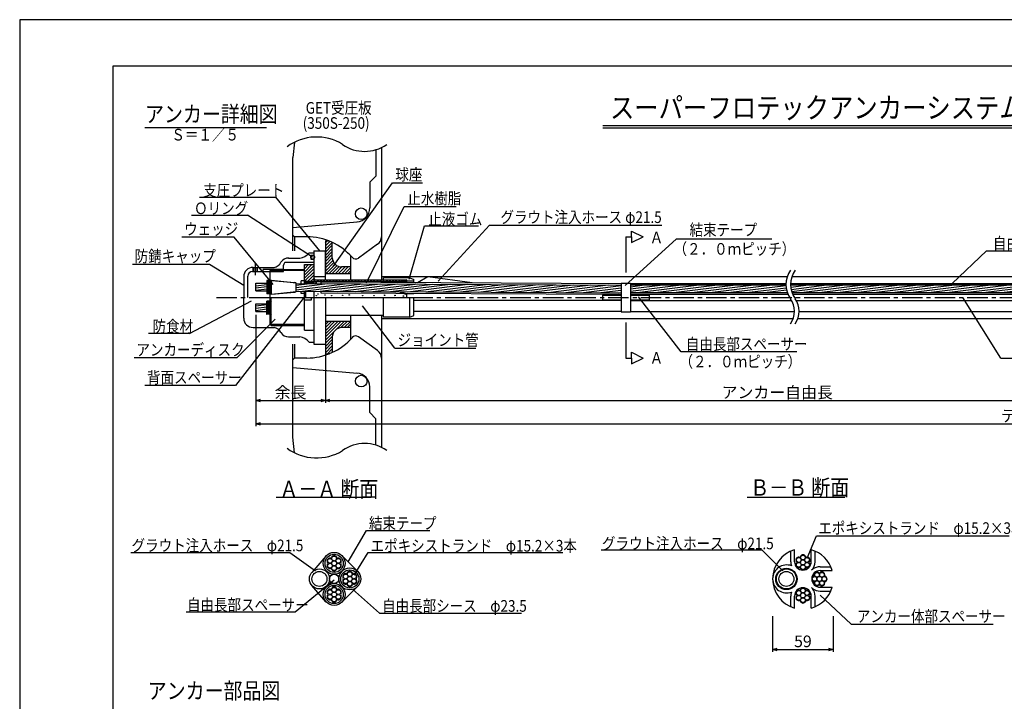
# Model space of a CAD drawing. Extents: x 0 to 4234, y -10 to 2962.
# Drawn here: x 0 to 2111, y 1498 to 2960 of the extents above; entities that cross this region are included whole.
import ezdxf
from ezdxf.enums import TextEntityAlignment as Align

# ---------------------------------------------------------------- set-up
doc = ezdxf.new("R2010")
doc.units = 0
doc.header["$LTSCALE"] = 35
doc.header["$PDMODE"] = 35
doc.linetypes.add('CENTER', pattern=[2, 1.25, -0.25, 0.25, -0.25])
doc.layers.get('0').update_dxf_attribs({"linetype": 'CONTINUOUS'})
doc.layers.get('DEFPOINTS').update_dxf_attribs({"linetype": 'CONTINUOUS'})
for name, color, linetype in [('A1ｻｲｽ_枠', 9, 'CONTINUOUS'), ('GET受圧板', 4, 'CONTINUOUS'), ('その他', 4, 'CONTINUOUS'), ('システム図', 2, 'CONTINUOUS'), ('ハッチング', 4, 'CONTINUOUS'), ('下線', 4, 'CONTINUOUS'), ('中心線', 5, 'CENTER'), ('寸法', 7, 'CONTINUOUS'), ('引出線_記号等', 7, 'CONTINUOUS'), ('文字', 7, 'CONTINUOUS'), ('枠', 7, 'CONTINUOUS')]:
    doc.layers.add(name, color=color, linetype=linetype)
doc.styles.add('MSゴシック', font='MS Gothic.ttf')
doc.styles.add('ROMANS', font='romans.shx', dxfattribs={"width": 0.85, "height": 25, "bigfont": 'extfont.shx'})
doc.dimstyles.new('ＳＳＷアンカ_仕様', dxfattribs={"dimscale": 5, "dimtxt": 5, "dimasz": 2, "dimexe": 1, "dimexo": 1.4, "dimgap": 1, "dimtad": 3, "dimdec": 0, "dimtxsty": 'ROMANS', "dimblk": 'OPEN30', "dimcen": 0, "dimclrd": 7, "dimclre": 7, "dimclrt": 7, "dimazin": 3, "dimtfac": 1, "dimtdec": 0, "dimtmove": 0, "dimatfit": 3, "dimtolj": 1})
pattern_1 = [(7, (-22.732, -45.7656), (-0.580403, 4.727001), [])]
pattern_2 = [(45, (-22.732, -45.7656), (-3.367596, 3.367596), [])]

# ---------------------------------------------------------------- blocks, each defined once
blk = doc.blocks.new('_OPEN30')
at = {"color": 0, "linetype": 'BYBLOCK'}
for p, q in [((-1, 0.27), (0, 0)), ((0, 0), (-1, -0.27)), ((0, 0), (-1, 0))]:
    blk.add_line(p, q, dxfattribs=at)
blk = doc.blocks.new('*D3')
at = {"layer": 'DEFPOINTS', "color": 0}
for p in [(1614.1, 1687.5), (1744.1, 1687.5), (1744.1, 1609.3)]:
    blk.add_point(p, dxfattribs=at)
at = {"layer": '寸法', "color": 7}
for p, q in [((1614.1, 1680.5), (1614.1, 1604.3)), ((1744.1, 1680.5), (1744.1, 1604.3)), ((1624.1, 1609.3), (1734.1, 1609.3))]:
    blk.add_line(p, q, dxfattribs=at)
at = {"layer": '寸法', "color": 7, "xscale": 10, "yscale": 10, "zscale": 10, "rotation": 180}
blk.add_blockref('_OPEN30', (1614.1, 1609.3), dxfattribs=at)
at = {"layer": '寸法', "color": 7, "xscale": 10, "yscale": 10, "zscale": 10}
blk.add_blockref('_OPEN30', (1744.1, 1609.3), dxfattribs=at)
at = {"layer": '寸法', "color": 7, "insert": (1679.1, 1626.8), "char_height": 25, "attachment_point": 5, "style": 'ROMANS'}
blk.add_mtext('\\A1;59', dxfattribs=at)
blk = doc.blocks.new('*D26')
at = {"layer": 'DEFPOINTS', "color": 0}
for p in [(655, 2264.4), (2592.9, 2247.5), (2592.9, 2143.2)]:
    blk.add_point(p, dxfattribs=at)
at = {"layer": '寸法', "color": 7}
for p, q in [((655, 2257.4), (655, 2138.2)), ((2592.9, 2240.5), (2592.9, 2138.2)), ((665, 2143.2), (2582.9, 2143.2))]:
    blk.add_line(p, q, dxfattribs=at)
at = {"layer": '寸法', "color": 7, "xscale": 10, "yscale": 10, "zscale": 10, "rotation": 180}
blk.add_blockref('_OPEN30', (655, 2143.2), dxfattribs=at)
at = {"layer": '寸法', "color": 7, "xscale": 10, "yscale": 10, "zscale": 10}
blk.add_blockref('_OPEN30', (2592.9, 2143.2), dxfattribs=at)
at = {"layer": '寸法', "color": 7, "insert": (1624, 2160.7), "char_height": 25, "attachment_point": 5, "style": 'ROMANS'}
blk.add_mtext('\\A1;アンカー自由長', dxfattribs=at)
blk = doc.blocks.new('*D27')
at = {"layer": 'DEFPOINTS', "color": 0}
for p in [(506, 2334), (655, 2264.4), (655, 2143.2)]:
    blk.add_point(p, dxfattribs=at)
at = {"layer": '寸法', "color": 7}
for p, q in [((506, 2327), (506, 2138.2)), ((655, 2257.4), (655, 2138.2)), ((516, 2143.2), (645, 2143.2))]:
    blk.add_line(p, q, dxfattribs=at)
at = {"layer": '寸法', "color": 7, "xscale": 10, "yscale": 10, "zscale": 10, "rotation": 180}
blk.add_blockref('_OPEN30', (506, 2143.2), dxfattribs=at)
at = {"layer": '寸法', "color": 7, "xscale": 10, "yscale": 10, "zscale": 10}
blk.add_blockref('_OPEN30', (655, 2143.2), dxfattribs=at)
at = {"layer": '寸法', "color": 7, "insert": (580.5, 2160.7), "char_height": 25, "attachment_point": 5, "style": 'ROMANS'}
blk.add_mtext('\\A1;余長', dxfattribs=at)
blk = doc.blocks.new('*D28')
at = {"layer": 'DEFPOINTS', "color": 0}
for p in [(506, 2334), (3871, 2247.5), (3871, 2093.2)]:
    blk.add_point(p, dxfattribs=at)
at = {"layer": '寸法', "color": 7}
for p, q in [((506, 2327), (506, 2088.2)), ((3871, 2240.5), (3871, 2088.2)), ((516, 2093.2), (3861, 2093.2))]:
    blk.add_line(p, q, dxfattribs=at)
at = {"layer": '寸法', "color": 7, "xscale": 10, "yscale": 10, "zscale": 10, "rotation": 180}
blk.add_blockref('_OPEN30', (506, 2093.2), dxfattribs=at)
at = {"layer": '寸法', "color": 7, "xscale": 10, "yscale": 10, "zscale": 10}
blk.add_blockref('_OPEN30', (3871, 2093.2), dxfattribs=at)
at = {"layer": '寸法', "color": 7, "insert": (2188.5, 2110.7), "char_height": 25, "attachment_point": 5, "style": 'ROMANS'}
blk.add_mtext('\\A1;テンドン長', dxfattribs=at)

msp = doc.modelspace()

# ---------------------------------------------------------------- hatches: boundary and pattern name
at = {"layer": 'ハッチング'}
h = msp.add_hatch(dxfattribs=at)
h.set_pattern_fill('ANSI31', color=256, scale=1.5, style=0)
h.set_pattern_definition([(45, (0, -45.7656), (-3.367596, 3.367596), [])])
h.paths.add_polyline_path([(655, 2243.7), (661.9, 2243.7, 0.017143), (670, 2247.3), (670, 2279.7, -0.414214), (690, 2299.7), (710, 2299.7), (710, 2313.7), (655, 2313.7)])
h.paths.add_polyline_path([(710, 2415.7), (710, 2429.7), (690, 2429.7, -0.414214), (670, 2449.7), (670, 2482.2, 0.017143), (661.9, 2485.7), (655, 2485.7), (655, 2415.7)])
h = msp.add_hatch(dxfattribs=at)
h.set_pattern_fill('ANSI31', color=256, scale=1.5, style=0)
h.set_pattern_definition(pattern_2)
h.paths.add_polyline_path([(610, 2401.4), (613, 2401.4), (613, 2399.4), (630, 2399.4), (630, 2434.9), (610, 2434.9)])
h = msp.add_hatch(dxfattribs=at)
h.set_pattern_fill('ANSI31', color=256, scale=1.5, angle=322, style=0)
h.set_pattern_definition(pattern_1)
h.paths.add_polyline_path([(529.9, 2394.7), (506, 2394.7), (506, 2378.3), (529.9, 2378.3)])
h.paths.add_polyline_path([(529.9, 2334), (529.9, 2350.4), (506, 2350.4), (506, 2334)])
h = msp.add_hatch(dxfattribs=at)
h.set_pattern_fill('ANSI31', color=256, scale=1.5, angle=322, style=0)
h.set_pattern_definition(pattern_1)
h.paths.add_polyline_path([(592.4, 2394.3), (592.4, 2377.9), (1289.1, 2374.6), (1289.1, 2391)])
msp.add_hatch(color=256, dxfattribs=at).paths.add_polyline_path([(630, 2405.9), (630, 2402.5), (633.4, 2402.5)])
h = msp.add_hatch(dxfattribs=at)
h.set_pattern_fill('ANSI31', color=256, scale=1.5, style=0)
h.set_pattern_definition(pattern_2)
h.paths.add_polyline_path([(830, 2402.5), (630, 2402.5), (630, 2398.3), (830, 2398.3)])
h = msp.add_hatch(dxfattribs=at)
h.set_pattern_fill('ANSI31', color=256, scale=1.5, angle=322, style=0)
h.set_pattern_definition(pattern_1)
h.paths.add_polyline_path([(1645.7, 2374.7, -0.079106), (1642.7, 2391.1), (1309.1, 2391.1), (1309.1, 2374.7)])
h = msp.add_hatch(dxfattribs=at)
h.set_pattern_fill('ANSI31', color=256, scale=1.5, angle=322, style=0)
h.set_pattern_definition(pattern_1)
h.paths.add_polyline_path([(2289.1, 2374.7), (2289.1, 2391.1), (1652.7, 2391.1, 0.079106), (1655.7, 2374.7)])

# ---------------------------------------------------------------- linework, layer by layer
at = {"layer": 'A1ｻｲｽ_枠'}
msp.add_lwpolyline([(-0.4, -9.9), (4204.6, -9.9), (4204.6, 2960.1), (-0.4, 2960.1)], close=True, dxfattribs=at)
at = {"layer": 'GET受圧板', "color": 2}
for p, q in [((588.8, 2697.3), (585.2, 2664.4)), ((775.2, 2686), (775.2, 2402.5)), ((585.2, 2497.8), (585.2, 2664.4)), ((585.2, 2497.8), (588.7, 2494.4)), ((615.2, 2494.4), (588.7, 2494.4)), ((655, 2485.7), (661.8, 2485.7)), ((655, 2485.7), (655, 2415.7)), ((670, 2449.7), (670, 2482.2)), ((767, 2478.4), (726.2, 2448.8)), ((710, 2402.5), (710, 2453.3)), ((710, 2429.7), (690, 2429.7)), ((655, 2415.7), (710, 2415.7)), ((710, 2275.4), (710, 2326.2)), ((775.2, 2326.2), (775.2, 2042.7)), ((655, 2313.7), (710, 2313.7)), ((655, 2313.7), (655, 2243.7)), ((710, 2299.7), (690, 2299.7)), ((670, 2279.7), (670, 2246.5)), ((767, 2250.3), (726.2, 2279.9)), ((655, 2243.7), (663.7, 2243.7)), ((585.2, 2230.9), (588.7, 2234.3)), ((585.2, 2064.4), (585.2, 2230.9)), ((615.2, 2234.3), (588.7, 2234.3)), ((588.8, 2031.4), (585.2, 2064.4))]:
    msp.add_line(p, q, dxfattribs=at)
at = {"layer": 'GET受圧板'}
for p, q in [((763.2, 2681.3), (763.2, 2624.4)), ((763.2, 2624.4), (750.2, 2611.4)), ((750.2, 2611.4), (750.2, 2556.3)), ((585.2, 2514.4), (722.9, 2526.4)), ((585.2, 2464.4), (585.2, 2497.8)), ((588.7, 2494.4), (588.7, 2464.4)), ((585.2, 2230.9), (585.2, 2264.4)), ((588.7, 2264.4), (588.7, 2234.3)), ((585.2, 2214.4), (722.9, 2202.3)), ((750.2, 2117.3), (750.2, 2172.4)), ((763.2, 2104.3), (750.2, 2117.3)), ((763.2, 2047.4), (763.2, 2104.3))]:
    msp.add_line(p, q, dxfattribs=at)
for centre in [(732, 2543.8), (732, 2184.9)]:
    msp.add_circle(centre, 12.5, dxfattribs=at)
for centre, start, end in [((720.2, 2556.3), 275, 0), ((720.2, 2172.4), 0, 85)]:
    msp.add_arc(centre, 30, start, end, dxfattribs=at)
at = {"layer": 'GET受圧板', "color": 2}
for centre, radius, start, end in [((615.2, 2364.4), 130, 41.4795, 90), ((755.2, 2494.5), 20, 305.9705, 0), ((690, 2449.7), 20, 180, 270), ((720.3, 2456.9), 10, 219.7488, 305.9705), ((690, 2279.7), 20, 90, 180), ((720.3, 2271.8), 10, 54.0295, 140.2512), ((615.2, 2364.4), 130, 270, 318.7677), ((755.2, 2234.2), 20, 0, 54.0295)]:
    msp.add_arc(centre, radius, start, end, dxfattribs=at)
at = {"layer": 'その他'}
for centre, radius in [((665, 1799.4), 5.05), ((673.9, 1794.2), 5.25), ((673.9, 1804.5), 5.05), ((682.9, 1799.4), 5.05), ((1670.2, 1801.3), 5.05), ((1670.2, 1791), 5.05), ((1679.1, 1796.1), 5.25), ((1679.1, 1806.4), 5.05), ((1688, 1801.3), 5.05), ((1688, 1791), 5.05), ((665, 1789.1), 5.05), ((673.9, 1783.9), 5.05), ((682.9, 1789.1), 5.05), ((707.4, 1771), 5.05), ((1679.1, 1785.8), 5.05), ((1709.4, 1769.6), 5.05), ((1719.7, 1769.6), 5.05), ((698.5, 1765.9), 5.05), ((698.5, 1755.6), 5.05), ((707.4, 1760.7), 5.25), ((707.4, 1750.4), 5.05), ((716.4, 1765.9), 5.05), ((716.4, 1755.6), 5.05), ((1704.2, 1760.7), 5.05), ((1709.4, 1751.8), 5.05), ((1714.5, 1760.7), 5.25), ((1719.7, 1751.8), 5.05), ((1724.8, 1760.7), 5.05), ((665, 1732.4), 5.05), ((673.9, 1727.2), 5.25), ((673.9, 1737.5), 5.05), ((682.9, 1732.4), 5.05), ((1670.2, 1730.5), 5.05), ((1679.1, 1735.6), 5.05), ((1688, 1730.5), 5.05), ((665, 1722.1), 5.05), ((673.9, 1716.9), 5.05), ((682.9, 1722.1), 5.05), ((1670.2, 1720.2), 5.05), ((1679.1, 1725.3), 5.25), ((1679.1, 1715), 5.05), ((1688, 1720.2), 5.05)]:
    msp.add_circle(centre, radius, dxfattribs=at)
for centre, radius, start, end in [((665, 1799.4), 6.1, 85.5328, 214.4672), ((657.5, 1794.2), 3, 325.5328, 34.4672), ((665.7, 1808.4), 3, 265.5328, 334.4672), ((673.9, 1804.5), 6.1, 25.5328, 154.4672), ((682.2, 1808.4), 3, 205.5328, 274.4672), ((682.9, 1799.4), 6.1, 325.5328, 94.4672), ((690.4, 1794.2), 3, 145.5328, 214.4672), ((1670.2, 1801.3), 6.1, 85.5328, 214.4672), ((1662.7, 1796.1), 3, 325.5328, 34.4672), ((1670.9, 1810.3), 3, 265.5328, 334.4672), ((1679.1, 1806.4), 6.1, 25.5328, 154.4672), ((1687.3, 1810.3), 3, 205.5328, 274.4672), ((1688, 1801.3), 6.1, 325.5328, 94.4672), ((1695.5, 1796.1), 3, 145.5328, 214.4672), ((665, 1789.1), 6.1, 145.5328, 274.4672), ((665.7, 1780), 3, 25.5328, 94.4672), ((673.9, 1783.9), 6.1, 205.5328, 334.4672), ((682.2, 1780), 3, 85.5328, 154.4672), ((682.9, 1789.1), 6.1, 265.5328, 34.4672), ((699.2, 1774.9), 3, 265.5328, 334.4672), ((707.4, 1771), 6.1, 25.5328, 154.4672), ((715.7, 1774.9), 3, 205.5328, 274.4672), ((1670.2, 1791), 6.1, 145.5328, 274.4672), ((1670.9, 1781.9), 3, 25.5328, 94.4672), ((1679.1, 1785.8), 6.1, 205.5328, 334.4672), ((1687.3, 1781.9), 3, 85.5328, 154.4672), ((1688, 1791), 6.1, 265.5328, 34.4672), ((1709.4, 1769.6), 6.1, 55.5328, 184.4672), ((1714.5, 1777.1), 3, 235.5328, 304.4672), ((1719.7, 1769.6), 6.1, 355.5328, 124.4672), ((698.5, 1765.9), 6.1, 85.5328, 214.4672), ((698.5, 1755.6), 6.1, 145.5328, 274.4672), ((691, 1760.7), 3, 325.5328, 34.4672), ((716.4, 1765.9), 6.1, 325.5328, 94.4672), ((716.4, 1755.6), 6.1, 265.5328, 34.4672), ((723.9, 1760.7), 3, 145.5328, 214.4672), ((1704.2, 1760.7), 6.1, 115.5328, 244.4672), ((1700.3, 1768.9), 3, 295.5328, 4.4672), ((1700.3, 1752.5), 3, 355.5328, 64.4672), ((1728.7, 1768.9), 3, 175.5328, 244.4672), ((1728.7, 1752.5), 3, 115.5328, 184.4672), ((1724.8, 1760.7), 6.1, 295.5328, 64.4672), ((665, 1732.4), 6.1, 85.5328, 214.4672), ((665.7, 1741.4), 3, 265.5328, 334.4672), ((673.9, 1737.5), 6.1, 25.5328, 154.4672), ((682.2, 1741.4), 3, 205.5328, 274.4672), ((682.9, 1732.4), 6.1, 325.5328, 94.4672), ((699.2, 1746.5), 3, 25.5328, 94.4672), ((707.4, 1750.4), 6.1, 205.5328, 334.4672), ((715.7, 1746.5), 3, 85.5328, 154.4672), ((1670.2, 1730.5), 6.1, 85.5328, 214.4672), ((1670.9, 1739.5), 3, 265.5328, 334.4672), ((1679.1, 1735.6), 6.1, 25.5328, 154.4672), ((1687.3, 1739.5), 3, 205.5328, 274.4672), ((1688, 1730.5), 6.1, 325.5328, 94.4672), ((1709.4, 1751.8), 6.1, 175.5328, 304.4672), ((1714.5, 1744.3), 3, 55.5328, 124.4672), ((1719.7, 1751.8), 6.1, 235.5328, 4.4672), ((665, 1722.1), 6.1, 145.5328, 274.4672), ((657.5, 1727.2), 3, 325.5328, 34.4672), ((665.7, 1713), 3, 25.5328, 94.4672), ((673.9, 1716.9), 6.1, 205.5328, 334.4672), ((682.2, 1713), 3, 85.5328, 154.4672), ((682.9, 1722.1), 6.1, 265.5328, 34.4672), ((690.4, 1727.2), 3, 145.5328, 214.4672), ((1670.2, 1720.2), 6.1, 145.5328, 274.4672), ((1662.7, 1725.3), 3, 325.5328, 34.4672), ((1670.9, 1711.1), 3, 25.5328, 94.4672), ((1679.1, 1715), 6.1, 205.5328, 334.4672), ((1687.3, 1711.1), 3, 85.5328, 154.4672), ((1688, 1720.2), 6.1, 265.5328, 34.4672), ((1695.5, 1725.3), 3, 145.5328, 214.4672)]:
    msp.add_arc(centre, radius, start, end, dxfattribs=at)
at = {"layer": 'システム図'}
for p, q in [((620, 2460.4), (630, 2460.4)), ((623.6, 2455), (623.6, 2446.6)), ((623.6, 2455), (630, 2455)), ((630, 2464.4), (630, 2394.2)), ((630, 2464.4), (655, 2464.4)), ((655, 2402.5), (655, 2464.4)), ((500, 2428.9), (545.4, 2428.9)), ((500.5, 2420.1), (500.5, 2428.9)), ((501.5, 2420.1), (501.5, 2428.9)), ((508.5, 2420.1), (508.5, 2428.9)), ((509.5, 2420.1), (509.5, 2428.9)), ((565, 2420.1), (565, 2433.8)), ((568.8, 2439.9), (587.4, 2439.9)), ((575.7, 2448.9), (600.3, 2448.9)), ((585.7, 2439.9), (630, 2439.9)), ((610, 2394.3), (610, 2434.9)), ((610, 2434.9), (630, 2434.9)), ((623.6, 2446.6), (630, 2446.6)), ((480, 2408.9), (480, 2364.4)), ((489, 2409.9), (489, 2410.2)), ((489, 2364.4), (489, 2410.1)), ((499, 2420.1), (565, 2420.1)), ((522, 2420.1), (522, 2424.4)), ((565, 2424.4), (522, 2424.4)), ((536, 2421.4), (539, 2424.4)), ((536, 2421.9), (536, 2401.4)), ((610, 2422.2), (536.9, 2422.2)), ((539, 2424.4), (610, 2424.4)), ((610, 2394.3), (610, 2419.4)), ((630, 2409.4), (655, 2409.4)), ((775.2, 2409.4), (1645.6, 2409.4)), ((852.5, 2396.5), (874.8, 2409.4)), ((874.8, 2409.4), (969.7, 2396.1)), ((1655.6, 2409.4), (2745.6, 2409.4)), ((506, 2394.7), (529.9, 2394.7)), ((506, 2378.3), (506, 2394.7)), ((535.5, 2400.5), (529.9, 2401)), ((529.9, 2401), (529.9, 2372)), ((532.4, 2400.8), (532.4, 2372.2)), ((535.4, 2400.5), (535.4, 2372.4)), ((536.4, 2373.4), (536.4, 2400.4)), ((539.4, 2401.1), (592.4, 2395.8)), ((539.4, 2400.7), (589.6, 2396.4)), ((539.4, 2372.8), (539.4, 2399.5)), ((592.4, 2376.9), (592.4, 2395.8)), ((592.4, 2394.3), (1289.1, 2391)), ((592.4, 2378.9), (592.4, 2393.4)), ((610, 2399.9), (603, 2399.9)), ((603, 2394.3), (603, 2399.9)), ((610, 2401.4), (613, 2401.4)), ((613, 2394.2), (613, 2401.4)), ((613, 2399.4), (630, 2399.4)), ((613, 2396.2), (630, 2396.2)), ((630, 2402.5), (830, 2402.5)), ((630, 2398.3), (830, 2398.3)), ((645, 2397.6), (645, 2394.1)), ((645, 2397.6), (1289.1, 2394.6)), ((780, 2402.5), (780, 2406.4)), ((835.9, 2406.4), (780, 2406.4)), ((830, 2401.9), (815, 2397.9)), ((830, 2399.9), (815, 2396.9)), ((815, 2396.9), (815, 2397.9)), ((830, 2396.8), (830, 2402.5)), ((830, 2399.9), (845, 2399.9)), ((835.9, 2406.4), (845, 2403)), ((845, 2396.7), (845, 2403)), ((849.1, 2393.1), (848.1, 2393)), ((1289.1, 2395.2), (1309.1, 2395.2)), ((1289.1, 2395.2), (1289.1, 2333.5)), ((1309.1, 2395.2), (1309.1, 2333.5)), ((1309.1, 2394.6), (1642.8, 2394.6)), ((1309.1, 2391.1), (1642.7, 2391.1)), ((1652.7, 2391.1), (2289.1, 2391.1)), ((1652.8, 2394.6), (2289.1, 2394.6)), ((506, 2378.3), (529.9, 2378.3)), ((535.5, 2372.4), (529.9, 2372)), ((536, 2372.1), (536, 2356)), ((539.4, 2371.6), (592.4, 2376.9)), ((539.4, 2371.7), (589.6, 2375.9)), ((592.4, 2377.9), (1289.1, 2374.6)), ((603, 2372.9), (603, 2378)), ((610, 2372.9), (603, 2372.9)), ((610, 2296.4), (610, 2377.9)), ((610, 2293.9), (610, 2377.9)), ((613, 2364.4), (613, 2377.8)), ((630, 2377.8), (630, 2264.4)), ((645, 2377.7), (645, 2374.1)), ((645, 2374.1), (1289.1, 2371.1)), ((815, 2375.4), (815, 2376.9)), ((815, 2376.4), (830, 2372.9)), ((815, 2375.4), (830, 2370.9)), ((830, 2364.4), (830, 2373.3)), ((830, 2372.9), (845, 2372.9)), ((845, 2372.9), (845, 2373.2)), ((1249.1, 2369.4), (1249.1, 2359.4)), ((1249.1, 2369.4), (1289.1, 2369.4)), ((1309.1, 2374.7), (1645.7, 2374.7)), ((1309.1, 2371.1), (1647.1, 2371.1)), ((1309.1, 2369.4), (1349.1, 2369.4)), ((1349.1, 2369.4), (1349.1, 2359.4)), ((1655.7, 2374.7), (2289.1, 2374.7)), ((1657.1, 2371.1), (2289.1, 2371.1)), ((480, 2319.9), (480, 2364.4)), ((506, 2350.4), (529.9, 2350.4)), ((506, 2334), (506, 2350.4)), ((529.9, 2327.7), (529.9, 2356.7)), ((535.5, 2356.3), (529.9, 2356.7)), ((532.4, 2327.9), (532.4, 2356.5)), ((535.4, 2328.2), (535.4, 2356.3)), ((536, 2364.4), (845, 2364.4)), ((536.4, 2355.3), (536.4, 2328.3)), ((539, 2304.4), (539, 2364.4)), ((610, 2359.4), (625, 2359.4)), ((625, 2359.4), (625, 2364.4)), ((655, 2364.4), (655, 2264.4)), ((780, 2322.4), (780, 2364.4)), ((835.9, 2322.4), (835.9, 2364.4)), ((845, 2325.7), (845, 2364.4)), ((1289.1, 2357.6), (845, 2357.6)), ((1249.1, 2359.4), (1289.1, 2359.4)), ((1309.1, 2359.4), (1349.1, 2359.4)), ((1309.1, 2357.6), (1654.9, 2357.6)), ((1664.9, 2357.6), (2289.1, 2357.6)), ((506, 2334), (529.9, 2334)), ((535.5, 2328.2), (529.9, 2327.7)), ((536, 2328.5), (536, 2307.4)), ((655, 2326.2), (780, 2326.2)), ((835.9, 2322.4), (845, 2325.7)), ((1289.1, 2334.1), (845, 2334.1)), ((1289.1, 2333.5), (1309.1, 2333.5)), ((1309.1, 2334.1), (1660.8, 2334.1)), ((1670.8, 2334.1), (2289.1, 2334.1)), ((536, 2307.4), (539, 2304.4)), ((610, 2306.5), (536.9, 2306.5)), ((539, 2304.4), (610, 2304.4)), ((775.2, 2319.4), (1658.2, 2319.4)), ((835.9, 2322.4), (780, 2322.4)), ((1668.2, 2319.4), (2758.2, 2319.4)), ((500, 2299.9), (545.4, 2299.9)), ((610, 2293.9), (630, 2293.9)), ((575.7, 2279.9), (600.3, 2279.9)), ((620, 2268.4), (630, 2268.4)), ((630, 2264.4), (655, 2264.4)), ((1653.1, 1797.7), (1653.1, 1820.3)), ((1661.1, 1797.7), (1661.1, 1823.2)), ((1697.1, 1797.7), (1697.1, 1823.2)), ((1705.1, 1797.7), (1705.1, 1820.3)), ((656.1, 1809.6), (626.2, 1774.8)), ((690.6, 1810.8), (724.1, 1777.3)), ((1697.6, 1779.2), (1699.4, 1781.5)), ((1699.9, 1781), (1697.6, 1779.2)), ((1716.1, 1786.7), (1738.7, 1786.7)), ((1716.1, 1778.7), (1741.6, 1778.7)), ((656.1, 1711.9), (626.2, 1746.7)), ((724.1, 1744.1), (690.6, 1710.6)), ((1697.6, 1742.2), (1699.4, 1739.9)), ((1699.9, 1740.4), (1697.6, 1742.2)), ((1716.1, 1742.7), (1741.6, 1742.7)), ((1716.1, 1734.7), (1738.7, 1734.7)), ((1653.1, 1701.1), (1653.1, 1723.7)), ((1661.1, 1698.3), (1661.1, 1723.7)), ((1697.1, 1698.3), (1697.1, 1723.7)), ((1705.1, 1701.1), (1705.1, 1723.7))]:
    msp.add_line(p, q, dxfattribs=at)
for centre, radius in [((627.8, 2450.8), 4.2), ((673.9, 1794.2), 23.5), ((673.9, 1794.2), 19.5), ((642.4, 1760.7), 21.5), ((642.4, 1760.7), 16), ((707.4, 1760.7), 23.5), ((707.4, 1760.7), 19.5), ((1643.7, 1760.7), 23), ((1643.7, 1760.7), 21.5), ((1643.7, 1760.7), 16), ((673.9, 1760.7), 10), ((673.9, 1727.2), 23.5), ((673.9, 1727.2), 19.5)]:
    msp.add_circle(centre, radius, dxfattribs=at)
for centre, radius, start, end in [((597.6, 2476.1), 27.4, 275.5633, 324.8727), ((500, 2408.9), 20, 90, 180), ((541.8, 2448.5), 20, 280.2551, 334.1425), ((576.5, 2428.9), 20, 90, 146.7776), ((583.6, 2426.3), 20, 137.4449, 158.0134), ((499, 2410.1), 10, 90, 180), ((535.4, 2399.5), 1, 0, 85.1469), ((537.9, 2399.5), 1.5, 0, 180), ((589.4, 2393.4), 3, 0, 85.1469), ((535.4, 2373.4), 1, 274.8531, 0), ((537.9, 2373.5), 1.5, 180, 0), ((589.4, 2378.9), 3, 274.8531, 0), ((535.4, 2355.3), 1, 0, 85.1469), ((537.9, 2355.2), 1.5, 0, 180), ((535.4, 2329.2), 1, 274.8531, 0), ((537.9, 2329.2), 1.5, 180, 0), ((500, 2319.9), 20, 180, 270), ((541.8, 2280.2), 20, 25.8575, 79.7449), ((576.5, 2299.9), 20, 213.2224, 270), ((597.6, 2252.6), 27.4, 35.1273, 84.4367), ((1679.1, 1760.7), 65, 106.0766, 253.9234), ((1679.1, 1760.7), 65, 16.0766, 73.9234), ((1679.1, 1797.7), 26, 180, 200.0829), ((1679.1, 1797.7), 18, 180, 0), ((1679.1, 1797.7), 26, 315, 0), ((1644.1, 1760.7), 30, 69.3477, 180), ((1716.1, 1760.7), 18, 90, 270), ((1716.1, 1760.7), 26, 90, 128.6019), ((1644.1, 1760.7), 30, 180, 290.6523), ((1679.1, 1723.7), 26, 159.9171, 180), ((1679.1, 1723.7), 18, 0, 180), ((1679.1, 1760.7), 65, 286.0766, 343.9234), ((1679.1, 1723.7), 26, 0, 38.6019), ((1716.1, 1760.7), 26, 231.3981, 270)]:
    msp.add_arc(centre, radius, start, end, dxfattribs=at)
at = {"layer": 'ハッチング'}
for p, q in [((633.4, 2402.5), (630, 2405.9)), ((815.8, 2376.2), (815, 2375.4))]:
    msp.add_line(p, q, dxfattribs=at)
for centre, radius in [((635.2, 2395.6), 0.5), ((635.9, 2368.3), 0.5), ((639.3, 2371.7), 0.5), ((654.1, 2369.8), 0.5), ((668.5, 2368.3), 0.5), ((692, 2369.1), 0.5), ((706.3, 2369.8), 0.75), ((735.1, 2368.3), 0.5), ((759.4, 2368.3), 0.5), ((782.1, 2369.1), 0.75), ((804.4, 2368.7), 0.5), ((822.6, 2367.2), 0.5)]:
    msp.add_circle(centre, radius, dxfattribs=at)
at = {"layer": '下線'}
for p, q in [((268.3, 2728.8), (528.8, 2728.8)), ((1249.7, 2733), (3032.9, 2733)), ((1249.7, 2728), (3032.9, 2728)), ((549.7, 1936.3), (753.5, 1936.3)), ((1559.2, 1936.3), (1768.7, 1936.3))]:
    msp.add_line(p, q, dxfattribs=at)
at = {"layer": '中心線'}
for p, q in [((505, 2412.5), (505, 2437.8)), ((421.6, 2364.4), (3945, 2364.4))]:
    msp.add_line(p, q, dxfattribs=at)
at = {"layer": '引出線_記号等'}
for p, q in [((671.5, 2430.8), (798.7, 2610.3)), ((798.7, 2610.3), (863.2, 2610.3)), ((385.3, 2579.6), (547.8, 2579.6)), ((547.8, 2579.6), (642.5, 2464.4)), ((743, 2395.6), (824.3, 2559.3)), ((824.3, 2559.3), (935.4, 2559.3)), ((367.8, 2541.1), (488.3, 2541.1)), ((627.8, 2451.1), (488.3, 2541.1)), ((834.9, 2403.5), (867.9, 2518)), ((867.9, 2518), (983.3, 2518)), ((896.9, 2399.3), (1006.9, 2519.1)), ((1006.9, 2519.1), (1376.7, 2519.1)), ((459.8, 2493.6), (347.3, 2493.6)), ((543.1, 2392.5), (459.8, 2493.6)), ((1299.1, 2494.4), (1311.6, 2494.4)), ((1299.1, 2494.4), (1299.1, 2417.9)), ((1311.6, 2494.4), (1311.6, 2506.8)), ((1311.6, 2506.8), (1336.6, 2494.4)), ((1311.6, 2494.4), (1311.6, 2481.9)), ((1311.6, 2481.9), (1336.6, 2494.4)), ((1297.7, 2390), (1407.4, 2489.7)), ((1612.5, 2489.7), (1407.4, 2489.7)), ((2072.7, 2464.4), (1999.2, 2394.6)), ((2072.7, 2464.4), (2370, 2464.4)), ((406.7, 2435.3), (241.2, 2435.3)), ((480, 2390), (406.7, 2435.3)), ((612.4, 2368.4), (462.7, 2175.2)), ((1417.8, 2248.1), (1326.4, 2365.8)), ((363.9, 2287.4), (496.7, 2357)), ((804.2, 2255.5), (735, 2346.2)), ((2103.8, 2234.4), (2021.8, 2364.6)), ((465.2, 2234.6), (547.3, 2317.9)), ((1299.1, 2310.9), (1299.1, 2234.4)), ((363.9, 2287.4), (276, 2287.4)), ((804.2, 2255.5), (977.6, 2255.5)), ((1311.6, 2234.4), (1311.6, 2246.8)), ((1311.6, 2246.8), (1336.6, 2234.4)), ((1666.3, 2248.1), (1417.8, 2248.1)), ((465.2, 2234.6), (245, 2234.6)), ((1299.1, 2234.4), (1311.6, 2234.4)), ((1311.6, 2234.4), (1311.6, 2221.9)), ((1311.6, 2221.9), (1336.6, 2234.4)), ((2103.8, 2234.4), (2450, 2234.4)), ((462.7, 2175.2), (267.6, 2175.2)), ((704.1, 1797.7), (743.3, 1864.6)), ((743.3, 1864.6), (879.1, 1864.6)), ((1688.5, 1805.1), (1708.5, 1853.2)), ((1708.5, 1853.2), (2121.2, 1853.2)), ((237.8, 1817.3), (578.7, 1817.3)), ((578.7, 1817.3), (633.6, 1778.2)), ((716.8, 1768.8), (746.8, 1817.3)), ((746.8, 1817.3), (1164.3, 1817.3)), ((1246.7, 1823), (1591, 1823)), ((1591, 1823), (1636.1, 1777.9)), ((590.5, 1689.8), (673.9, 1759)), ((713.3, 1738.6), (771.5, 1687.3)), ((1716, 1725.7), (1782.9, 1663.5)), ((356.6, 1689.8), (590.5, 1689.8)), ((771.5, 1687.3), (1075.5, 1687.3)), ((1782.9, 1663.5), (2087, 1663.5))]:
    msp.add_line(p, q, dxfattribs=at)
for centre, radius, start, end in [((636.2, 2601.6), 106.9, 58.4664, 126.3093), ((739.3, 2759.5), 81.9, 234.8274, 305.2702), ((1695.7, 2392.2), 53, 145, 215), ((1705.7, 2392.2), 53, 145, 215), ((1613.8, 2334.8), 47, 325, 35), ((1623.8, 2334.8), 47, 325, 35), ((739.3, 1969.2), 81.9, 54.7298, 125.1726), ((636.2, 2127.1), 106.9, 233.6907, 301.5336)]:
    msp.add_arc(centre, radius, start, end, dxfattribs=at)
at = {"layer": '枠', "color": 3}
for p, q in [((199.6, 2860.1), (199.6, 110.1)), ((4102.6, 2860.1), (199.6, 2860.1))]:
    msp.add_line(p, q, dxfattribs=at)

# ---------------------------------------------------------------- texts
at = {"layer": '文字', "color": 7, "width": 0.85}
for s, height, style, p in [('GET受圧板', 25, 'ROMANS', (612.9, 2758.5)), ('スーパーフロテックアンカーシステム（ＳＦＬ－３\u3000ＧＥＴ受圧板使用タイプ）', 45, 'MSゴシック', (1265.4, 2748.8)), ('アンカー詳細図', 35, 'ROMANS', (268.6, 2740.2)), ('Ｓ＝１／５', 25, 'ROMANS', (324.9, 2701)), ('球座', 25, 'ROMANS', (805.1, 2615.4)), ('支圧プレート', 25, 'ROMANS', (393.1, 2581.5)), ('止水樹脂', 25, 'ROMANS', (830.7, 2564.3)), ('Ｏリング', 25, 'ROMANS', (373.6, 2543.1)), ('止液ゴム', 25, 'ROMANS', (875.7, 2519.9)), ('グラウト注入ホース φ21.5', 25, 'ROMANS', (1030.5, 2524.1)), ('ウェッジ', 25, 'ROMANS', (352.3, 2498.6)), ('結束テープ', 25, 'ROMANS', (1435.9, 2496.9)), ('Ａ', 25, 'ROMANS', (1350.6, 2480.5)), ('自由長部シース\u3000φ23.5', 25, 'ROMANS', (2086.6, 2468.1)), ('（２．０ｍピッチ）', 25, 'ROMANS', (1401.7, 2456)), ('防錆キャップ', 25, 'ROMANS', (246.2, 2440.3)), ('防食材', 25, 'ROMANS', (284.5, 2289.9)), ('ジョイント管', 25, 'ROMANS', (809.9, 2260.5)), ('自由長部スペーサー', 25, 'ROMANS', (1428, 2251.9)), ('アンカーディスク', 25, 'ROMANS', (250, 2239.6)), ('Ａ', 25, 'ROMANS', (1350.6, 2222.2)), ('（２．０ｍピッチ）', 25, 'ROMANS', (1414.5, 2214.4)), ('背面スペーサー', 25, 'ROMANS', (272.6, 2180.2)), ('Ａ－Ａ 断面', 35, 'ROMANS', (556.6, 1936.1)), ('Ｂ－Ｂ 断面', 35, 'ROMANS', (1566.2, 1939.2)), ('結束テープ', 25, 'ROMANS', (748.5, 1867.6)), ('エポキシストランド\u3000φ15.2×3本', 25, 'ROMANS', (1711.9, 1857.1)), ('グラウト注入ホース\u3000φ21.5', 25, 'ROMANS', (239.6, 1820)), ('エポキシストランド\u3000φ15.2×3本', 25, 'ROMANS', (752.1, 1819.3)), ('グラウト注入ホース\u3000φ21.5', 25, 'ROMANS', (1248.2, 1824.3)), ('自由長部スペーサー', 25, 'ROMANS', (358.3, 1692.5)), ('自由長部シース\u3000φ23.5', 25, 'ROMANS', (776.7, 1690.3)), ('アンカー体部スペーサー', 25, 'ROMANS', (1794.8, 1668)), ('アンカー部品図', 35, 'ROMANS', (274.3, 1503.3))]:
    msp.add_text(s, height=height, dxfattribs=dict(at, style=style)).set_placement(p)
at = {"layer": '文字', "color": 7, "style": 'ROMANS', "width": 0.85}
msp.add_text('(350S-250)', height=25, dxfattribs=at).set_placement((678.2, 2738.5), align=Align.MIDDLE_CENTER)

# ---------------------------------------------------------------- dimensions: what is measured, and where the dimension line sits
at = {"layer": '寸法'}
for base, p1, p2, text, picture, middle in [((655, 2143.2), (506, 2334), (655, 2264.4), '余長', '*D27', (580.5, 2160.7)), ((3871, 2093.2), (506, 2334), (3871, 2247.5), 'テンドン長', '*D28', (2188.5, 2110.7)), ((1744.1, 1609.3), (1614.1, 1687.5), (1744.1, 1687.5), '59', '*D3', (1679.1, 1626.8))]:
    dim = msp.add_linear_dim(base=base, p1=p1, p2=p2, text=text, dimstyle='ＳＳＷアンカ_仕様', dxfattribs=at)
    dim.commit()
    dim.dimension.update_dxf_attribs({"geometry": picture, "text_midpoint": middle})
dim = msp.add_linear_dim(base=(2592.9, 2143.2), p1=(655, 2264.4), p2=(2592.9, 2247.5), text='アンカー自由長', dimstyle='ＳＳＷアンカ_仕様', override={"dimtmove": 1}, dxfattribs=at)
dim.commit()
dim.dimension.update_dxf_attribs({"geometry": '*D26', "text_midpoint": (1624, 2160.7)})

doc.saveas('drawing.dxf')
